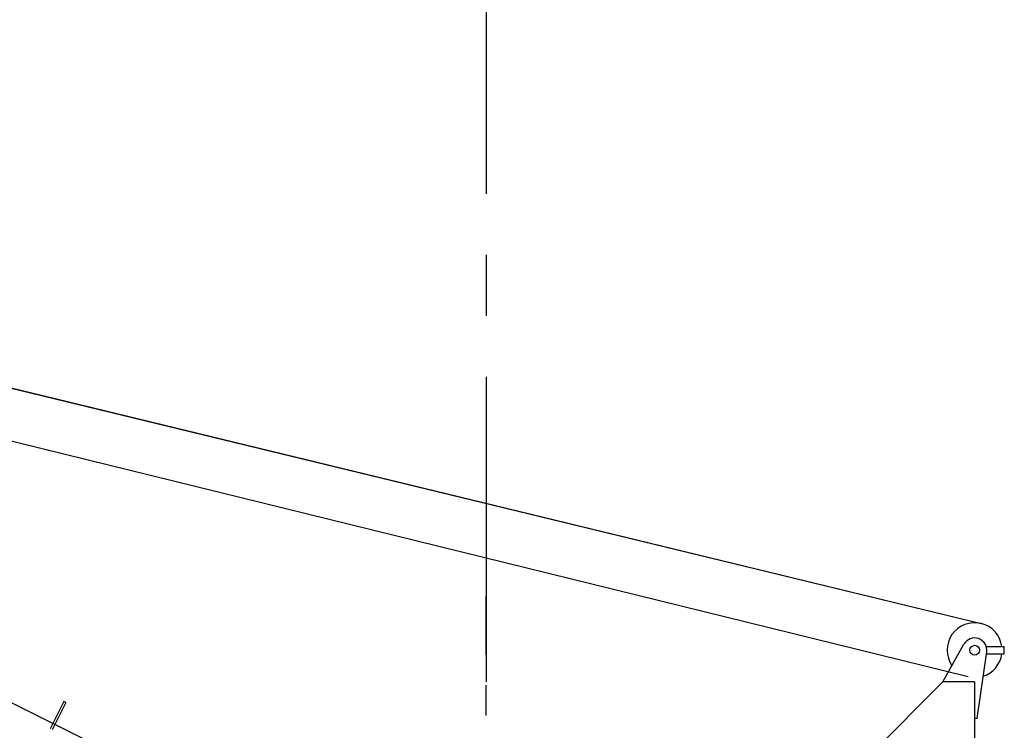
# Model space of a CAD drawing. Extents: x 7 to 421, y 6 to 292.
# Drawn here: x 112 to 153, y 127 to 157 of the extents above; entities that cross this region are included whole.
import ezdxf

# ---------------------------------------------------------------- set-up
doc = ezdxf.new("R2010")
doc.units = 0
doc.linetypes.add('CENTER1', pattern=[10, 6.25, -1.25, 1.25, -1.25])
doc.linetypes.add('CENTER2', pattern=[20, 12.5, -2.5, 2.5, -2.5])
doc.layers.add('1-0', color=7, linetype='CONTINUOUS')

msp = doc.modelspace()

# ---------------------------------------------------------------- linework, layer by layer
at = {"layer": '1-0', "color": 2, "linetype": 'CENTER2'}
msp.add_line((131.35135, 201.89189), (131.35135, 48.816075), dxfattribs=at)
at = {"layer": '1-0', "color": 7, "linetype": 'CONTINUOUS'}
for p, q in [((63.116132, 153.30114), (151.61711, 131.78422)), ((82.558048, 148.54359), (151.61667, 131.78435)), ((151.08222, 129.59873), (82.082543, 146.59908)), ((131.46134, 118.77117), (87.489314, 140.7427)), ((150.05136, 129.39108), (150.915, 130.93519)), ((151.45135, 127.89107), (151.84622, 130.6195)), ((151.8283, 130.84109), (152.55704, 130.84109)), ((151.83486, 130.54107), (152.55704, 130.54107)), ((141.55136, 120.89109), (150.05136, 129.39108)), ((151.35134, 129.39108), (150.05136, 129.39108)), ((151.35134, 129.39108), (151.35134, 121.29106)), ((114.06088, 128.58356), (113.50219, 127.46538)), ((114.1414, 128.54332), (113.58267, 127.42514)), ((114.1414, 128.54332), (114.06088, 128.58356)), ((151.45135, 127.89107), (151.3426, 127.89107)), ((151.3426, 127.89107), (151.35134, 127.89107))]:
    msp.add_line(p, q, dxfattribs=at)
at = {"layer": '1-0', "color": 2, "linetype": 'CENTER1'}
msp.add_line((131.35135, 50.513512), (131.35135, 132.90203), dxfattribs=at)
at = {"layer": '1-0', "color": 7, "linetype": 'CONTINUOUS'}
msp.add_circle((151.35134, 130.69108), 0.2, dxfattribs=at)
for radius, start, end in [(1.125, 7.6621856, 214.39321), (0.5, 351.76533, 150.78125), (1.215, 352.90841, 7.0915832), (1.125, 288.15359, 352.33781)]:
    msp.add_arc((151.35134, 130.69108), radius, start, end, dxfattribs=at)

doc.saveas('drawing.dxf')
